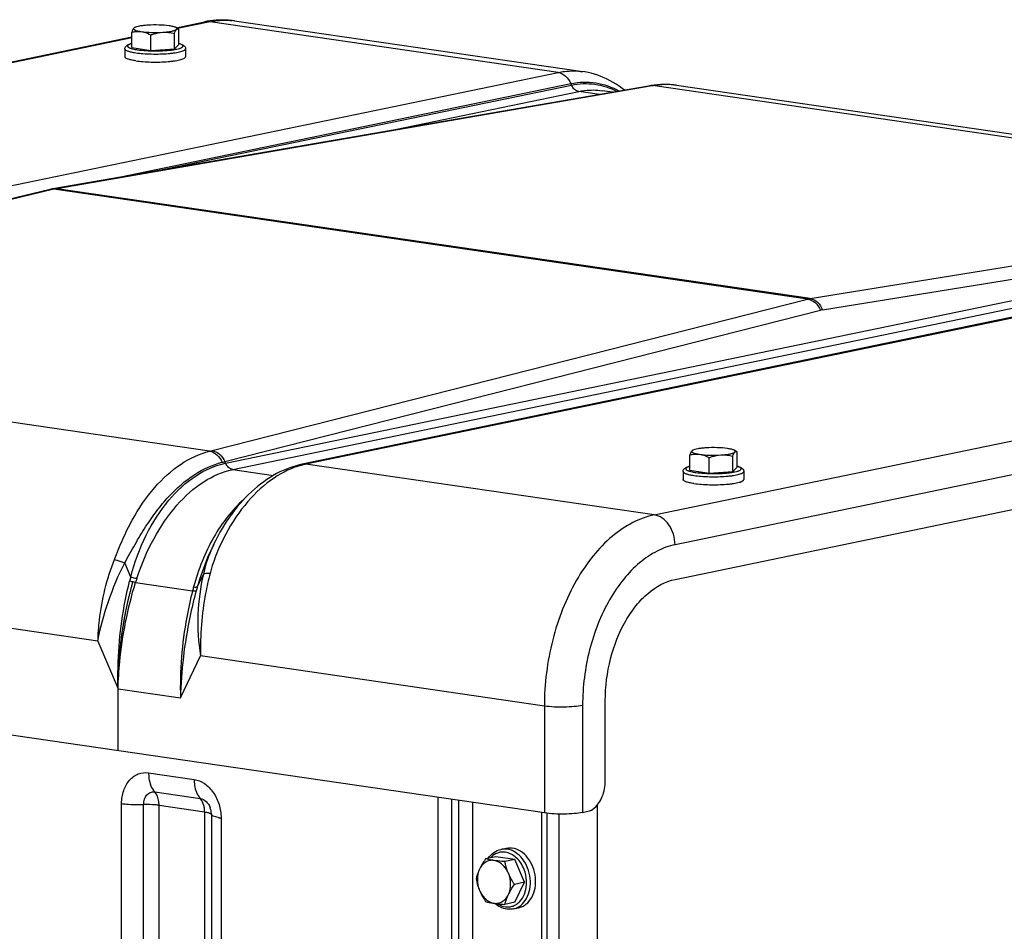
# Model space of a CAD drawing. Units: millimetres. Extents: x 0 to 594, y 0 to 420.
# Drawn here: x 247 to 265, y 90 to 106 of the extents above; entities that cross this region are included whole.
import ezdxf

# ---------------------------------------------------------------- set-up
doc = ezdxf.new("R2010")
doc.units = ezdxf.units.MM
doc.header["$LTSCALE"] = 32.67
doc.layers.get('0').update_dxf_attribs({"linetype": 'CONTINUOUS'})
for name, color, linetype in [('AXES', 7, 'CONTINUOUS'), ('COURBES', 7, 'CONTINUOUS'), ('SOLIDES', 7, 'CONTINUOUS')]:
    doc.layers.add(name, color=color, linetype=linetype)

msp = doc.modelspace()

# ---------------------------------------------------------------- linework, layer by layer
at = {"color": 7, "linetype": 'CONTINUOUS'}
for p, q in [((248.754911, 105.865018), (248.754911, 106.149897)), ((249.542758, 105.840895), (249.542758, 106.125774)), ((249.62018, 106.206463), (249.569825, 106.233726)), ((249.619514, 106.206824), (249.622962, 106.20476)), ((249.622962, 105.919882), (249.622962, 106.20476)), ((249.108732, 105.813464), (249.108732, 106.098342)), ((248.628937, 105.84321), (248.628937, 105.695488)), ((248.754911, 105.865018), (249.108732, 105.813464)), ((249.108732, 105.813464), (249.542758, 105.840895)), ((249.542758, 105.840895), (249.622962, 105.919882)), ((249.748937, 105.84321), (249.748937, 105.695488)), ((259.037814, 98.078568), (259.037814, 98.363447)), ((259.391635, 98.027014), (259.391635, 98.311893)), ((259.82566, 98.054445), (259.82566, 98.339324)), ((259.903083, 98.420013), (259.852728, 98.447276)), ((259.902417, 98.420374), (259.905865, 98.41831)), ((259.905865, 98.133432), (259.905865, 98.41831)), ((259.82566, 98.054445), (259.905865, 98.133432)), ((258.91184, 98.05676), (258.91184, 97.909038)), ((259.037814, 98.078568), (259.391635, 98.027014)), ((259.391635, 98.027014), (259.82566, 98.054445)), ((260.03184, 98.05676), (260.03184, 97.909038)), ((255.556759, 91.095481), (255.653177, 91.115434)), ((255.461194, 90.96015), (255.275252, 90.92167)), ((255.815015, 90.908595), (255.461194, 90.96015)), ((255.815015, 90.908595), (255.629073, 90.870115)), ((255.991925, 90.488895), (255.815015, 90.908595)), ((255.991925, 90.488895), (255.805984, 90.450415)), ((255.815015, 90.120749), (255.991925, 90.488895)), ((255.815015, 90.120749), (255.629073, 90.082269)), ((255.783729, 89.99872), (255.880147, 90.018673))]:
    msp.add_line(p, q, dxfattribs=at)
for points, knots in [([(248.795014, 106.224574), (248.786524, 106.216213), (248.771663, 106.191365), (248.760778, 106.165279), (248.754911, 106.149897)], [0, 0, 0, 0, 0.41987297, 1, 1, 1, 1]), ([(248.754911, 106.149897), (248.783674, 106.15638), (248.842517, 106.165743), (248.902306, 106.163604), (248.931822, 106.159304)], [0, 0, 0, 0, 0.497104667, 1, 1, 1, 1]), ([(248.795014, 106.224574), (248.792478, 106.222077), (248.788053, 106.216403), (248.789837, 106.204944), (248.799513, 106.195923), (248.814522, 106.187519), (248.8358, 106.179489), (248.875205, 106.168527), (248.908138, 106.162755), (248.931822, 106.159304)], [0, 0, 0, 0, 0.062235585, 0.115600644, 0.18554445, 0.284881204, 0.416930102, 0.581484229, 1, 1, 1, 1]), ([(248.808054, 106.233729), (248.806725, 106.23301), (248.802115, 106.230367), (248.797727, 106.227246), (248.795014, 106.224574)], [0, 0, 0, 0, 0.284084081, 1, 1, 1, 1]), ([(249.052129, 106.277783), (249.02496, 106.276066), (248.974305, 106.2718), (248.905183, 106.26229), (248.850633, 106.250522), (248.819812, 106.240095), (248.808054, 106.233729)], [0, 0, 0, 0, 0.327750732, 0.611895577, 0.839031344, 1, 1, 1, 1]), ([(248.931822, 106.159304), (248.993923, 106.150255), (249.125456, 106.14129), (249.257118, 106.142905), (249.325745, 106.147242)], [0, 0, 0, 0, 0.477163246, 1, 1, 1, 1]), ([(248.931822, 106.159304), (248.946909, 106.157105), (249.00835, 106.144734), (249.066705, 106.120063), (249.108732, 106.098342)], [0, 0, 0, 0, 0.24373426, 1, 1, 1, 1]), ([(249.446052, 106.265721), (249.383951, 106.27477), (249.252418, 106.283735), (249.120755, 106.28212), (249.052129, 106.277783)], [0, 0, 0, 0, 0.477163246, 1, 1, 1, 1]), ([(249.108732, 106.098342), (249.126334, 106.10478), (249.196646, 106.128628), (249.270315, 106.143739), (249.325745, 106.147242)], [0, 0, 0, 0, 0.252313549, 1, 1, 1, 1]), ([(249.325745, 106.147242), (249.356683, 106.149197), (249.413515, 106.154106), (249.489006, 106.165561), (249.540076, 106.178021), (249.569004, 106.190264), (249.579238, 106.196884), (249.58286, 106.200451)], [0, 0, 0, 0, 0.350781176, 0.644809004, 0.864145967, 0.942483581, 1, 1, 1, 1]), ([(249.325745, 106.147242), (249.362242, 106.149549), (249.435535, 106.14754), (249.507426, 106.13423), (249.542758, 106.125774)], [0, 0, 0, 0, 0.501651917, 1, 1, 1, 1]), ([(249.569832, 106.233722), (249.563162, 106.237334), (249.547055, 106.243938), (249.505981, 106.255932), (249.471225, 106.262053), (249.446052, 106.265721)], [0, 0, 0, 0, 0.177355099, 0.405169351, 1, 1, 1, 1]), ([(249.542758, 106.125774), (249.548624, 106.141156), (249.55951, 106.167242), (249.57437, 106.19209), (249.58286, 106.200451)], [0, 0, 0, 0, 0.580127056, 1, 1, 1, 1]), ([(249.58286, 106.200451), (249.585237, 106.202792), (249.589324, 106.207921), (249.588777, 106.218315), (249.58108, 106.226991), (249.574078, 106.231423), (249.569832, 106.233722)], [0, 0, 0, 0, 0.231079091, 0.425497532, 0.665602267, 1, 1, 1, 1]), ([(249.58286, 106.200451), (249.587887, 106.205402), (249.600023, 106.213631), (249.614074, 106.20978), (249.619514, 106.206824)], [0, 0, 0, 0, 0.532653958, 1, 1, 1, 1]), ([(248.628937, 105.84321), (248.628937, 105.851295), (248.631925, 105.866935), (248.646507, 105.891806), (248.673756, 105.912903), (248.71213, 105.929473), (248.739824, 105.937621), (248.754876, 105.941465)], [0, 0, 0, 0, 0.141338594, 0.270937024, 0.496496004, 0.72842954, 1, 1, 1, 1]), ([(249.623008, 105.941462), (249.638059, 105.937619), (249.665754, 105.929474), (249.704121, 105.912892), (249.731388, 105.891806), (249.745941, 105.866921), (249.748937, 105.85129), (249.748937, 105.84321)], [0, 0, 0, 0, 0.271563456, 0.503517642, 0.72912945, 0.858734928, 1, 1, 1, 1]), ([(248.828976, 105.620996), (248.800708, 105.625115), (248.750901, 105.633859), (248.694023, 105.648703), (248.659948, 105.663108), (248.640463, 105.674209), (248.628936, 105.687199), (248.628937, 105.695493)], [0, 0, 0, 0, 0.38863128, 0.686991619, 0.799386391, 0.887162651, 1, 1, 1, 1]), ([(248.828976, 105.620996), (248.873572, 105.614498), (248.969102, 105.604721), (249.117693, 105.597776), (249.271947, 105.598068), (249.398396, 105.604437), (249.49303, 105.613452), (249.55586, 105.621597), (249.611444, 105.631207), (249.658369, 105.641832), (249.696726, 105.653886), (249.727462, 105.667052), (249.748935, 105.68374), (249.748937, 105.695483)], [0, 0, 0, 0, 0.143562937, 0.305620303, 0.473689219, 0.634754408, 0.70874054, 0.776441556, 0.836598187, 0.888146167, 0.930281413, 0.962589746, 1, 1, 1, 1]), ([(259.335031, 98.491333), (259.307863, 98.489616), (259.257208, 98.485351), (259.188086, 98.47584), (259.133536, 98.464072), (259.102714, 98.453645), (259.090957, 98.447279)], [0, 0, 0, 0, 0.327750732, 0.611895577, 0.839031344, 1, 1, 1, 1]), ([(259.728955, 98.479271), (259.666854, 98.48832), (259.535321, 98.497285), (259.403658, 98.49567), (259.335031, 98.491333)], [0, 0, 0, 0, 0.477163246, 1, 1, 1, 1]), ([(259.077916, 98.438124), (259.069427, 98.429763), (259.054566, 98.404915), (259.043681, 98.37883), (259.037814, 98.363447)], [0, 0, 0, 0, 0.41987297, 1, 1, 1, 1]), ([(259.037814, 98.363447), (259.066576, 98.36993), (259.12542, 98.379293), (259.185209, 98.377154), (259.214724, 98.372854)], [0, 0, 0, 0, 0.497104667, 1, 1, 1, 1]), ([(259.077916, 98.438124), (259.075381, 98.435627), (259.070956, 98.429953), (259.072739, 98.418494), (259.082416, 98.409473), (259.097424, 98.401069), (259.118703, 98.393039), (259.158108, 98.382077), (259.191041, 98.376305), (259.214724, 98.372854)], [0, 0, 0, 0, 0.062235585, 0.115600644, 0.18554445, 0.284881204, 0.416930102, 0.581484229, 1, 1, 1, 1]), ([(259.090957, 98.447279), (259.089628, 98.44656), (259.085017, 98.443917), (259.08063, 98.440796), (259.077916, 98.438124)], [0, 0, 0, 0, 0.284084081, 1, 1, 1, 1]), ([(259.214724, 98.372854), (259.276825, 98.363805), (259.408358, 98.35484), (259.540021, 98.356455), (259.608648, 98.360792)], [0, 0, 0, 0, 0.477163246, 1, 1, 1, 1]), ([(259.214724, 98.372854), (259.229812, 98.370655), (259.291253, 98.358284), (259.349607, 98.333613), (259.391635, 98.311893)], [0, 0, 0, 0, 0.24373426, 1, 1, 1, 1]), ([(259.391635, 98.311893), (259.409237, 98.31833), (259.479549, 98.342178), (259.553218, 98.357289), (259.608648, 98.360792)], [0, 0, 0, 0, 0.252313549, 1, 1, 1, 1]), ([(259.608648, 98.360792), (259.639586, 98.362748), (259.696417, 98.367656), (259.771909, 98.379111), (259.822979, 98.391571), (259.851907, 98.403814), (259.862141, 98.410434), (259.865763, 98.414001)], [0, 0, 0, 0, 0.350781176, 0.644809004, 0.864145967, 0.942483581, 1, 1, 1, 1]), ([(259.608648, 98.360792), (259.645145, 98.363099), (259.718438, 98.36109), (259.790329, 98.34778), (259.82566, 98.339324)], [0, 0, 0, 0, 0.501651917, 1, 1, 1, 1]), ([(259.852735, 98.447272), (259.846065, 98.450884), (259.829958, 98.457488), (259.788884, 98.469482), (259.754127, 98.475604), (259.728955, 98.479271)], [0, 0, 0, 0, 0.177355099, 0.405169351, 1, 1, 1, 1]), ([(259.82566, 98.339324), (259.831527, 98.354707), (259.842412, 98.380792), (259.857273, 98.40564), (259.865763, 98.414001)], [0, 0, 0, 0, 0.580127056, 1, 1, 1, 1]), ([(259.865763, 98.414001), (259.86814, 98.416342), (259.872226, 98.421471), (259.87168, 98.431865), (259.863983, 98.440541), (259.856981, 98.444973), (259.852735, 98.447272)], [0, 0, 0, 0, 0.231079091, 0.425497532, 0.665602267, 1, 1, 1, 1]), ([(259.865763, 98.414001), (259.87079, 98.418952), (259.882925, 98.427181), (259.896977, 98.42333), (259.902417, 98.420374)], [0, 0, 0, 0, 0.532653958, 1, 1, 1, 1]), ([(258.91184, 98.05676), (258.91184, 98.064845), (258.914827, 98.080485), (258.92941, 98.105356), (258.956659, 98.126453), (258.995033, 98.143023), (259.022727, 98.151171), (259.037779, 98.155015)], [0, 0, 0, 0, 0.141338594, 0.270937024, 0.496496004, 0.72842954, 1, 1, 1, 1]), ([(259.905911, 98.155012), (259.920962, 98.151169), (259.948657, 98.143024), (259.987023, 98.126443), (260.014291, 98.105356), (260.028844, 98.080471), (260.03184, 98.06484), (260.03184, 98.05676)], [0, 0, 0, 0, 0.271563456, 0.503517642, 0.72912945, 0.858734928, 1, 1, 1, 1]), ([(259.111878, 97.834546), (259.08361, 97.838665), (259.033803, 97.847409), (258.976926, 97.862253), (258.942851, 97.876658), (258.923365, 97.887759), (258.911838, 97.900749), (258.91184, 97.909043)], [0, 0, 0, 0, 0.38863128, 0.686991619, 0.799386391, 0.887162651, 1, 1, 1, 1]), ([(259.111878, 97.834546), (259.156475, 97.828048), (259.252005, 97.818271), (259.400596, 97.811326), (259.55485, 97.811618), (259.681299, 97.817987), (259.775933, 97.827002), (259.838763, 97.835147), (259.894347, 97.844757), (259.941272, 97.855382), (259.979628, 97.867436), (260.010365, 97.880602), (260.031838, 97.89729), (260.031839, 97.909033)], [0, 0, 0, 0, 0.143562937, 0.305620303, 0.473689219, 0.634754408, 0.70874054, 0.776441556, 0.836598187, 0.888146167, 0.930281413, 0.962589746, 1, 1, 1, 1]), ([(255.322481, 90.931444), (255.350321, 90.972612), (255.418504, 91.045201), (255.510273, 91.085861), (255.556759, 91.095481)], [0, 0, 0, 0, 0.511459181, 1, 1, 1, 1]), ([(255.653154, 91.11543), (255.662388, 91.117341), (255.699886, 91.123396), (255.738429, 91.12266), (255.766662, 91.118546)], [0, 0, 0, 0, 0.248399314, 1, 1, 1, 1]), ([(255.880169, 90.018678), (255.904979, 90.023814), (255.954116, 90.040339), (256.045027, 90.097145), (256.136643, 90.210965), (256.194769, 90.385789), (256.200507, 90.581032), (256.15373, 90.774176), (256.059701, 90.942852), (255.928584, 91.067257), (255.819861, 91.110794), (255.766662, 91.118546)], [0, 0, 0, 0, 0.053135928, 0.107514023, 0.223079858, 0.350722194, 0.487703859, 0.627517408, 0.76263468, 0.887249674, 1, 1, 1, 1]), ([(255.275252, 90.92167), (255.264644, 90.906081), (255.22423, 90.845168), (255.187334, 90.781751), (255.163833, 90.732844)], [0, 0, 0, 0, 0.257888392, 1, 1, 1, 1]), ([(255.429198, 90.89114), (255.403031, 90.894953), (255.348943, 90.893951), (255.27253, 90.863965), (255.207958, 90.808564), (255.176681, 90.759582), (255.163833, 90.732844)], [0, 0, 0, 0, 0.240051141, 0.479821415, 0.730703276, 1, 1, 1, 1]), ([(255.429198, 90.89114), (255.414746, 90.893246), (255.363054, 90.901394), (255.311778, 90.91223), (255.275252, 90.92167)], [0, 0, 0, 0, 0.279085728, 1, 1, 1, 1]), ([(255.694564, 90.655513), (255.681465, 90.686588), (255.649853, 90.744793), (255.586644, 90.817422), (255.512344, 90.869006), (255.456625, 90.887144), (255.429198, 90.89114)], [0, 0, 0, 0, 0.273823654, 0.533275429, 0.77495507, 1, 1, 1, 1]), ([(255.629073, 90.870115), (255.611418, 90.871474), (255.544647, 90.876951), (255.477974, 90.884033), (255.429198, 90.89114)], [0, 0, 0, 0, 0.264298791, 1, 1, 1, 1]), ([(255.694564, 90.655513), (255.687126, 90.673159), (255.659934, 90.742944), (255.640445, 90.815574), (255.629073, 90.870115)], [0, 0, 0, 0, 0.255793119, 1, 1, 1, 1]), ([(255.163833, 90.732844), (255.156496, 90.717577), (255.130296, 90.6595), (255.11012, 90.598774), (255.098342, 90.553524)], [0, 0, 0, 0, 0.265927451, 1, 1, 1, 1]), ([(255.163833, 90.732844), (255.13563, 90.674155), (255.109252, 90.537485), (255.137025, 90.40252), (255.163833, 90.338921)], [0, 0, 0, 0, 0.485448031, 1, 1, 1, 1]), ([(255.098342, 90.553524), (255.102076, 90.535615), (255.118642, 90.462625), (255.141864, 90.391039), (255.163833, 90.338921)], [0, 0, 0, 0, 0.244404114, 1, 1, 1, 1]), ([(255.694564, 90.261589), (255.722767, 90.320279), (255.749145, 90.456949), (255.721372, 90.591914), (255.694564, 90.655513)], [0, 0, 0, 0, 0.485448031, 1, 1, 1, 1]), ([(255.805984, 90.450415), (255.795303, 90.466763), (255.753724, 90.532571), (255.71722, 90.601764), (255.694564, 90.655513)], [0, 0, 0, 0, 0.250822049, 1, 1, 1, 1]), ([(255.163833, 90.338921), (255.171352, 90.321083), (255.203597, 90.250165), (255.24325, 90.182807), (255.275252, 90.133824)], [0, 0, 0, 0, 0.24859953, 1, 1, 1, 1]), ([(255.163833, 90.338921), (255.176932, 90.307846), (255.208543, 90.24964), (255.271752, 90.177012), (255.346053, 90.125428), (255.401772, 90.10729), (255.429198, 90.103294)], [0, 0, 0, 0, 0.273823654, 0.533275429, 0.77495507, 1, 1, 1, 1]), ([(255.694564, 90.261589), (255.702183, 90.277446), (255.735547, 90.342549), (255.774739, 90.404505), (255.805984, 90.450415)], [0, 0, 0, 0, 0.240571456, 1, 1, 1, 1]), ([(255.429198, 90.103294), (255.455365, 90.099481), (255.509453, 90.100483), (255.585866, 90.130469), (255.650438, 90.185869), (255.681715, 90.234852), (255.694564, 90.261589)], [0, 0, 0, 0, 0.240051141, 0.479821415, 0.730703276, 1, 1, 1, 1]), ([(255.629073, 90.082269), (255.632846, 90.096765), (255.650105, 90.158076), (255.673466, 90.217686), (255.694564, 90.261589)], [0, 0, 0, 0, 0.235195863, 1, 1, 1, 1]), ([(255.275252, 90.133824), (255.286533, 90.130908), (255.337368, 90.118479), (255.388945, 90.109159), (255.429198, 90.103294)], [0, 0, 0, 0, 0.222643364, 1, 1, 1, 1]), ([(255.429198, 90.103294), (255.444652, 90.101042), (255.511077, 90.092229), (255.577841, 90.086211), (255.629073, 90.082269)], [0, 0, 0, 0, 0.233082033, 1, 1, 1, 1]), ([(255.663034, 89.995371), (255.623597, 90.001117), (255.544207, 90.026537), (255.475752, 90.073348), (255.444166, 90.101041)], [0, 0, 0, 0, 0.486848915, 1, 1, 1, 1]), ([(255.783729, 89.99872), (255.754181, 89.992605), (255.713279, 89.989749), (255.673116, 89.993902), (255.663034, 89.995371)], [0, 0, 0, 0, 0.747584338, 1, 1, 1, 1])]:
    msp.add_open_spline(points, degree=3, knots=knots, dxfattribs=at)
at = {"color": 9, "linetype": 'CONTINUOUS'}
for points, knots in [([(248.754776, 105.938916), (248.741004, 105.935036), (248.722105, 105.928981), (248.700248, 105.918145), (248.687102, 105.909377), (248.677701, 105.897783), (248.679782, 105.885392), (248.685746, 105.877344), (248.695356, 105.869707), (248.708707, 105.8623), (248.725753, 105.855109), (248.755336, 105.845221), (248.8008, 105.834324), (248.839674, 105.827733), (248.861115, 105.824609)], [0, 0, 0, 0, 0.145905943, 0.201942706, 0.247004746, 0.30961768, 0.336723041, 0.368752987, 0.409656037, 0.461188744, 0.523975722, 0.598092492, 0.779043925, 1, 1, 1, 1]), ([(248.861115, 105.824609), (248.912533, 105.817117), (249.022988, 105.806943), (249.163587, 105.802972), (249.281083, 105.804888), (249.366757, 105.808967), (249.446933, 105.815539), (249.519152, 105.824373), (249.581192, 105.835178), (249.625488, 105.846058), (249.65421, 105.855908), (249.670698, 105.863051), (249.683557, 105.870409), (249.692749, 105.877989), (249.698352, 105.886012), (249.699944, 105.898339), (249.690409, 105.909653), (249.677249, 105.918359), (249.655507, 105.929057), (249.636754, 105.935068), (249.6231, 105.938916)], [0, 0, 0, 0, 0.163809474, 0.349233214, 0.443196624, 0.534220477, 0.619581274, 0.69675293, 0.763507517, 0.81803375, 0.840314668, 0.859162346, 0.874608604, 0.88686588, 0.896501088, 0.904759926, 0.924139586, 0.938043205, 0.955278754, 1, 1, 1, 1]), ([(248.628937, 105.84321), (248.628938, 105.834915), (248.640468, 105.821927), (248.659955, 105.810826), (248.69403, 105.796423), (248.750905, 105.781579), (248.80071, 105.772836), (248.828976, 105.768717)], [0, 0, 0, 0, 0.11284713, 0.200629067, 0.313027806, 0.611388472, 1, 1, 1, 1]), ([(248.828976, 105.768717), (248.873572, 105.762219), (248.969103, 105.752442), (249.117697, 105.745497), (249.271955, 105.745789), (249.398407, 105.752159), (249.493042, 105.761175), (249.555872, 105.76932), (249.611456, 105.778931), (249.65838, 105.789555), (249.696735, 105.801611), (249.727469, 105.814776), (249.748938, 105.831467), (249.748937, 105.843209)], [0, 0, 0, 0, 0.143562451, 0.305623333, 0.473695828, 0.634763447, 0.708750186, 0.776451267, 0.836607371, 0.888154206, 0.930287716, 0.962593821, 1, 1, 1, 1]), ([(259.037678, 98.152466), (259.023907, 98.148586), (259.005008, 98.142531), (258.983151, 98.131695), (258.970005, 98.122927), (258.960604, 98.111334), (258.962684, 98.098942), (258.968649, 98.090894), (258.978258, 98.083257), (258.99161, 98.07585), (259.008656, 98.068659), (259.038239, 98.058771), (259.083703, 98.047874), (259.122577, 98.041283), (259.144018, 98.038159)], [0, 0, 0, 0, 0.145905943, 0.201942706, 0.247004746, 0.30961768, 0.336723041, 0.368752987, 0.409656037, 0.461188744, 0.523975722, 0.598092492, 0.779043925, 1, 1, 1, 1]), ([(259.144018, 98.038159), (259.195435, 98.030667), (259.305891, 98.020493), (259.44649, 98.016522), (259.563986, 98.018438), (259.649659, 98.022517), (259.729836, 98.029089), (259.802055, 98.037923), (259.864095, 98.048729), (259.908391, 98.059608), (259.937113, 98.069458), (259.953601, 98.076601), (259.96646, 98.083959), (259.975652, 98.091539), (259.981255, 98.099562), (259.982847, 98.111889), (259.973312, 98.123203), (259.960152, 98.131909), (259.93841, 98.142607), (259.919657, 98.148618), (259.906003, 98.152466)], [0, 0, 0, 0, 0.163809474, 0.349233214, 0.443196624, 0.534220477, 0.619581274, 0.69675293, 0.763507517, 0.81803375, 0.840314668, 0.859162346, 0.874608604, 0.88686588, 0.896501088, 0.904759926, 0.924139586, 0.938043205, 0.955278754, 1, 1, 1, 1]), ([(258.91184, 98.05676), (258.911841, 98.048465), (258.92337, 98.035477), (258.942857, 98.024376), (258.976932, 98.009973), (259.033808, 97.995129), (259.083613, 97.986386), (259.111878, 97.982267)], [0, 0, 0, 0, 0.11284713, 0.200629067, 0.313027806, 0.611388472, 1, 1, 1, 1]), ([(259.111878, 97.982267), (259.156475, 97.975769), (259.252006, 97.965992), (259.4006, 97.959047), (259.554858, 97.959339), (259.681309, 97.965709), (259.775945, 97.974725), (259.838775, 97.98287), (259.894359, 97.992481), (259.941283, 98.003106), (259.979638, 98.015161), (260.010371, 98.028326), (260.031841, 98.045017), (260.031839, 98.05676)], [0, 0, 0, 0, 0.143562451, 0.305623333, 0.473695828, 0.634763447, 0.708750186, 0.776451267, 0.836607371, 0.888154206, 0.930287716, 0.962593821, 1, 1, 1, 1]), ([(255.670244, 91.098593), (255.660736, 91.099978), (255.622984, 91.103885), (255.584536, 91.101226), (255.556791, 91.095488)], [0, 0, 0, 0, 0.253243875, 1, 1, 1, 1]), ([(255.783729, 89.99872), (255.80854, 90.003854), (255.857678, 90.020377), (255.948594, 90.077178), (256.040217, 90.190995), (256.098348, 90.365819), (256.104091, 90.561066), (256.057315, 90.754215), (255.963286, 90.922895), (255.832167, 91.047303), (255.723443, 91.090841), (255.670244, 91.098593)], [0, 0, 0, 0, 0.053135948, 0.107513952, 0.223079024, 0.35072092, 0.487702814, 0.627517165, 0.762635391, 0.887251277, 1, 1, 1, 1]), ([(255.638104, 91.042701), (255.613441, 91.046295), (255.563264, 91.047541), (255.489841, 91.030147), (255.422202, 90.99428), (255.383631, 90.959914), (255.366106, 90.940615)], [0, 0, 0, 0, 0.24745833, 0.49226373, 0.741168536, 1, 1, 1, 1]), ([(255.983219, 90.725561), (255.967014, 90.767192), (255.927045, 90.845374), (255.845244, 90.943279), (255.747885, 91.012983), (255.6743, 91.037427), (255.638104, 91.042701)], [0, 0, 0, 0, 0.274075766, 0.533930211, 0.775593216, 1, 1, 1, 1]), ([(256.027693, 90.446121), (256.029074, 90.469599), (256.029346, 90.564405), (256.00905, 90.659205), (255.983219, 90.725561)], [0, 0, 0, 0, 0.248278731, 1, 1, 1, 1]), ([(255.638104, 90.038197), (255.662069, 90.034705), (255.710775, 90.033329), (255.782185, 90.049399), (255.848342, 90.082969), (255.927994, 90.15061), (256.001456, 90.273017), (256.02419, 90.386592), (256.027693, 90.446121)], [0, 0, 0, 0, 0.114527154, 0.227775029, 0.342697303, 0.461885639, 0.717998283, 1, 1, 1, 1]), ([(255.493693, 90.094811), (255.504989, 90.087389), (255.549701, 90.060973), (255.600091, 90.043736), (255.638104, 90.038197)], [0, 0, 0, 0, 0.260278988, 1, 1, 1, 1])]:
    msp.add_open_spline(points, degree=3, knots=knots, dxfattribs=at)
at = {"layer": 'AXES', "color": 7, "linetype": 'CONTINUOUS'}
for p, q in [((250.651886, 106.356829), (257.06756, 105.422013)), ((257.61609, 105.042783), (257.420368, 105.071301)), ((258.791059, 105.170885), (273.077886, 103.089179)), ((258.764032, 96.068123), (281.145897, 100.699956)), ((256.356229, 91.765681), (225.791056, 96.219275))]:
    msp.add_line(p, q, dxfattribs=at)
msp.add_open_spline([(257.478457, 93.832463), (257.478457, 94.092514), (257.543541, 94.604299), (257.771939, 95.194719), (258.037034, 95.587406), (258.317218, 95.880978), (258.583643, 96.030792), (258.764032, 96.068123)], degree=3, knots=[0, 0, 0, 0, 0.284005104, 0.557153985, 0.682905803, 0.798819848, 1, 1, 1, 1], dxfattribs=at)
at = {"layer": 'COURBES', "color": 40, "linetype": 'CONTINUOUS'}
msp.add_line((248.504274, 92.909775), (248.504274, 94.054726), dxfattribs=at)
msp.add_open_spline([(248.504274, 94.054726), (248.504729, 94.074785), (248.505639, 94.114903), (248.507004, 94.175081), (248.508142, 94.225229), (248.509052, 94.265347), (248.509734, 94.295436), (248.510303, 94.32051), (248.510758, 94.340568), (248.511044, 94.353107), (248.511268, 94.363133), (248.511419, 94.369411), (248.511503, 94.373782), (248.511584, 94.376316), (248.511791, 94.378988), (248.512006, 94.382281), (248.512558, 94.390222), (248.513372, 94.402118), (248.514465, 94.417988), (248.515555, 94.433856), (248.51701, 94.455014), (248.519556, 94.492041), (248.523193, 94.544935), (248.52683, 94.59783), (248.529376, 94.634856), (248.530831, 94.656014), (248.531923, 94.671882), (248.533012, 94.687752), (248.533835, 94.699649), (248.534375, 94.707589), (248.534612, 94.710883), (248.534773, 94.713553), (248.535041, 94.716095), (248.535559, 94.720485), (248.536273, 94.726788), (248.537431, 94.736854), (248.538872, 94.749442), (248.541182, 94.769581), (248.544068, 94.794756), (248.547532, 94.824964), (248.550995, 94.855173), (248.554459, 94.885382), (248.557922, 94.915591), (248.561386, 94.9458), (248.564272, 94.970974), (248.566581, 94.991113), (248.568024, 95.0037), (248.569179, 95.01377), (248.570044, 95.021321), (248.57077, 95.027618), (248.571267, 95.032018), (248.571568, 95.034545), (248.571748, 95.036403), (248.572101, 95.038404), (248.572512, 95.041022), (248.573259, 95.045628), (248.574312, 95.052195), (248.575581, 95.060081), (248.577272, 95.070593), (248.579385, 95.083734), (248.582767, 95.104759), (248.586994, 95.131041), (248.592066, 95.16258), (248.597139, 95.194118), (248.602211, 95.225656), (248.607284, 95.257194), (248.612356, 95.288732), (248.616583, 95.315014), (248.619964, 95.33604), (248.622079, 95.349179), (248.623767, 95.359696), (248.624831, 95.366256), (248.625559, 95.370874), (248.626, 95.373472), (248.626532, 95.375918), (248.627167, 95.379028), (248.628715, 95.386448), (248.631026, 95.397595), (248.634114, 95.412449), (248.637201, 95.427305), (248.641317, 95.447113), (248.648519, 95.481776), (248.658809, 95.531295), (248.669098, 95.580814), (248.676301, 95.615477), (248.680417, 95.635285), (248.683504, 95.650141), (248.686589, 95.664995), (248.68891, 95.676141), (248.690446, 95.683564), (248.691103, 95.686668), (248.691589, 95.689125), (248.692219, 95.691676), (248.693388, 95.696185), (248.695024, 95.702604), (248.697661, 95.712886), (248.700951, 95.725734), (248.706218, 95.746294), (248.712801, 95.771994), (248.7207, 95.802833), (248.731233, 95.843952), (248.744399, 95.895351), (248.760198, 95.957029), (248.770731, 95.998148), (248.775997, 96.018707)], degree=3, knots=[0, 0, 0, 0, 0.03125, 0.0625, 0.09375, 0.109375, 0.125, 0.140625, 0.1484375, 0.15625, 0.16015625, 0.1640625, 0.166015625, 0.166992188, 0.16796875, 0.169921875, 0.171875, 0.1796875, 0.1875, 0.1953125, 0.203125, 0.21875, 0.25, 0.28125, 0.296875, 0.3046875, 0.3125, 0.3203125, 0.328125, 0.330078125, 0.33203125, 0.333007812, 0.333984375, 0.3359375, 0.33984375, 0.34375, 0.3515625, 0.359375, 0.375, 0.390625, 0.40625, 0.421875, 0.4375, 0.453125, 0.46875, 0.4765625, 0.484375, 0.48828125, 0.4921875, 0.49609375, 0.498046875, 0.499023438, 0.5, 0.500976562, 0.501953125, 0.50390625, 0.5078125, 0.51171875, 0.515625, 0.5234375, 0.53125, 0.546875, 0.5625, 0.578125, 0.59375, 0.609375, 0.625, 0.640625, 0.6484375, 0.65625, 0.66015625, 0.6640625, 0.666015625, 0.666992188, 0.66796875, 0.669921875, 0.671875, 0.6796875, 0.6875, 0.6953125, 0.703125, 0.71875, 0.75, 0.78125, 0.796875, 0.8046875, 0.8125, 0.8203125, 0.828125, 0.830078125, 0.83203125, 0.833007812, 0.833984375, 0.8359375, 0.83984375, 0.84375, 0.8515625, 0.859375, 0.875, 0.890625, 0.90625, 0.9375, 0.96875, 1, 1, 1, 1], dxfattribs=at)
at = {"layer": 'SOLIDES', "color": 7, "linetype": 'CONTINUOUS'}
for p, q in [((249.574613, 106.231134), (250.096375, 106.33911)), ((231.743685, 102.541097), (248.754911, 106.0615)), ((257.067363, 105.422042), (257.067549, 105.422015)), ((258.278044, 105.15701), (247.302632, 103.263066)), ((257.420068, 105.071345), (257.42042, 105.071294)), ((258.326649, 105.165257), (258.278044, 105.15701)), ((258.791378, 105.170839), (258.791108, 105.170878)), ((274.276537, 102.821127), (251.894672, 98.189293)), ((250.276529, 96.734357), (250.230254, 96.63806)), ((257.478457, 92.355251), (257.478457, 93.832463)), ((257.060645, 91.776383), (257.157063, 91.796336)), ((256.305084, 91.773133), (256.305084, 83.371597)), ((256.401502, 91.759836), (256.401502, 82.827054))]:
    msp.add_line(p, q, dxfattribs=at)
at = {"layer": 'SOLIDES', "color": 9, "linetype": 'CONTINUOUS'}
for p, q in [((250.197701, 106.341889), (249.59892, 106.217974)), ((256.613102, 105.40711), (250.197701, 106.341889)), ((248.754911, 106.043309), (231.767992, 102.527937)), ((234.231255, 100.77528), (256.613102, 105.40711)), ((248.377537, 103.448568), (256.845296, 105.200935)), ((256.856357, 105.174705), (256.845296, 105.200935)), ((258.34345, 105.157891), (247.373151, 103.264844)), ((249.206959, 103.591694), (256.856357, 105.174705)), ((253.431851, 104.320746), (256.989037, 105.056891)), ((257.373344, 105.000894), (256.989037, 105.056891)), ((258.390138, 105.165813), (272.676444, 103.084182)), ((247.322673, 103.254398), (235.949807, 100.52362)), ((261.20556, 101.231549), (247.322673, 103.254398)), ((261.256039, 101.241995), (247.373151, 103.264844)), ((261.256039, 101.241995), (272.628904, 103.076384)), ((250.484833, 98.210039), (272.866686, 102.84187)), ((261.482344, 101.03472), (272.85521, 102.86911)), ((250.617517, 98.092225), (272.999366, 102.724056)), ((274.347457, 102.82307), (251.965609, 98.19124)), ((258.38101, 97.256461), (280.762875, 101.888295)), ((250.235261, 98.442113), (261.20556, 101.231549)), ((281.145897, 101.340081), (258.764032, 96.708248)), ((250.473346, 98.237276), (261.443644, 101.026711)), ((250.188574, 98.430411), (235.902268, 100.512042)), ((250.484833, 98.210039), (250.473346, 98.237276)), ((258.38101, 97.256461), (251.965609, 98.19124)), ((250.617517, 98.092225), (251.364635, 97.983364)), ((248.133918, 94.933354), (234.013367, 96.990833)), ((248.736917, 96.111384), (248.62623, 96.373963)), ((250.074814, 96.162893), (249.964132, 95.932569)), ((248.824762, 96.011602), (249.8763, 95.858384)), ((248.133918, 94.933354), (248.504274, 94.054726)), ((249.65334, 93.887297), (250.023696, 94.657998)), ((256.356229, 93.735297), (250.023696, 94.657998)), ((248.504274, 94.054726), (249.65334, 93.887297)), ((256.356229, 93.735297), (256.356229, 91.765681)), ((257.060645, 93.745998), (257.060645, 91.776383)), ((249.066226, 92.505467), (249.9057, 92.383149)), ((249.17966, 92.153513), (250.019133, 92.031195)), ((254.781781, 83.766901), (254.781781, 91.995091)), ((255.037261, 83.752914), (255.037261, 91.957865)), ((248.569773, 80.519889), (248.569773, 91.939576)), ((248.975238, 80.500812), (248.975238, 91.920499)), ((249.259063, 80.487458), (249.259063, 91.907146)), ((249.259063, 91.907146), (250.098536, 91.784827)), ((250.098536, 91.784827), (250.098536, 80.36514)), ((257.33354, 82.509147), (257.33354, 91.913844)), ((250.223345, 91.750551), (250.223358, 91.750165)), ((250.223358, 91.750165), (250.223555, 91.738609)), ((250.223555, 91.738609), (250.223555, 80.318922)), ((250.402153, 91.672584), (250.402153, 80.252896)), ((256.629124, 82.498445), (256.629124, 91.745801))]:
    msp.add_line(p, q, dxfattribs=at)
at = {"layer": 'SOLIDES', "color": 7, "linetype": 'CONTINUOUS'}
for points in [[(257.830096, 105.079712), (257.788504, 105.112667), (257.734991, 105.151846), (257.680624, 105.188517), (257.625493, 105.222655), (257.569637, 105.254269), (257.513068, 105.28338), (257.455845, 105.309975), (257.398033, 105.334049), (257.339644, 105.355613), (257.280742, 105.374658), (257.221389, 105.391179), (257.161609, 105.405184), (257.101449, 105.416672), (257.067371, 105.42204)], [(258.442132, 105.180114), (258.378896, 105.17307), (258.326661, 105.165258)], [(258.791385, 105.170837), (258.755003, 105.175683), (258.693141, 105.181815), (258.630837, 105.185342), (258.568169, 105.186243), (258.505241, 105.184503), (258.442132, 105.180114)], [(247.302632, 103.263066), (247.292997, 103.261295), (247.283318, 103.259411), (247.273595, 103.257413), (247.263828, 103.2553), (247.254016, 103.253073), (235.873979, 100.520601)], [(251.894663, 98.189291), (251.846847, 98.178634), (251.786737, 98.163068), (251.72639, 98.144996), (251.665812, 98.124363), (251.605112, 98.101152), (251.544501, 98.075405), (251.484034, 98.047112), (251.423756, 98.016263), (251.363861, 97.982934), (251.3044, 97.947133), (251.24542, 97.908872), (251.187102, 97.868263), (251.129511, 97.825357), (251.072661, 97.780171), (251.016645, 97.732784), (250.961513, 97.683253), (250.90728, 97.631599), (250.853983, 97.577863), (250.801657, 97.52208), (250.750344, 97.464293), (250.700092, 97.404552), (250.650942, 97.342902), (250.60293, 97.279392), (250.556102, 97.214078), (250.510442, 97.146932), (250.466042, 97.078063), (250.423087, 97.007759), (250.381558, 96.93598), (250.341546, 96.862864), (250.303377, 96.789014), (250.276543, 96.734388)]]:
    msp.add_lwpolyline(points, dxfattribs=at)
for centre, radius, start, end in [((250.43375, 104.709817), 1.663857, 98.230872, 101.6987785), ((249.871103, 91.737761), 0.352475, 2.079188, 21.3049664)]:
    msp.add_arc(centre, radius, start, end, dxfattribs=at)
at = {"layer": 'SOLIDES', "color": 9, "linetype": 'CONTINUOUS'}
for centre, radius, start, end in [((250.469741, 105.106664), 1.263364, 81.7105157, 83.8433068), ((258.313371, 104.951643), 0.208384, 89.1714813, 99.7605081), ((258.313216, 104.945101), 0.214927, 81.9133676, 89.1553029), ((259.792925, 96.75686), 8.525157, 99.4709067, 99.7891699), ((258.609263, 103.922908), 1.261149, 83.9698482, 84.394122), ((258.609384, 103.924038), 1.260012, 81.7077444, 83.9699127), ((247.502421, 102.513008), 0.762869, 99.755926, 103.6282284), ((261.35192, 100.651493), 0.598236, 99.2228068, 104.1613477), ((261.55289, 100.596325), 0.444035, 99.1414928, 104.2426616), ((248.480136, 105.345517), 7.123023, 283.8775287, 284.26469), ((248.413903, 106.428605), 8.446253, 283.7656815, 284.1126531), ((252.255755, 96.790224), 1.430744, 101.7003555, 104.4619117), ((251.610317, 95.302739), 2.985019, 164.2820939, 165.7542127), ((251.636533, 95.159217), 2.938131, 161.6818997, 163.1353851), ((259.87085, 93.256762), 10.327608, 164.9987589, 165.4094631), ((260.924904, 92.845518), 11.387203, 164.2703708, 164.6567171), ((250.534739, 92.629232), 0.965686, 258.9919635, 259.9850128), ((250.571719, 92.841438), 1.181089, 260.0086718, 261.7457068)]:
    msp.add_arc(centre, radius, start, end, dxfattribs=at)
for points in [[(250.096375, 106.33911), (250.129462, 106.345958), (250.164266, 106.346761), (250.197701, 106.341889)], [(258.390138, 105.165813), (258.369199, 105.168863), (258.347532, 105.16874), (258.326661, 105.165259)], [(247.322673, 103.254398), (247.29766, 103.258169), (247.271442, 103.257285), (247.246845, 103.251379)], [(247.373151, 103.264844), (247.351563, 103.267905), (247.329232, 103.267671), (247.307746, 103.263964)], [(251.965601, 98.191238), (251.942196, 98.194649), (251.917833, 98.194086), (251.894672, 98.189293)]]:
    msp.add_open_spline(points, degree=3, dxfattribs=at)
at = {"layer": 'SOLIDES', "color": 7, "linetype": 'CONTINUOUS'}
msp.add_open_spline([(250.651886, 106.356829), (250.501363, 106.378761), (250.346097, 106.378291), (250.195548, 106.356534)], degree=3, dxfattribs=at)
at = {"layer": 'SOLIDES', "color": 9, "linetype": 'CONTINUOUS'}
for points, knots in [([(250.197701, 106.341889), (250.231639, 106.348912), (250.366098, 106.371635), (250.504147, 106.373645), (250.605234, 106.362741)], [0, 0, 0, 0, 0.25421281, 1, 1, 1, 1]), ([(256.613102, 105.40711), (256.650946, 105.414941), (256.800909, 105.439648), (256.955255, 105.438358), (257.067363, 105.422041)], [0, 0, 0, 0, 0.254354989, 1, 1, 1, 1]), ([(256.613111, 105.407111), (256.662356, 105.399936), (256.762749, 105.346071), (256.823121, 105.253569), (256.845306, 105.200937)], [0, 0, 0, 0, 0.465613232, 1, 1, 1, 1]), ([(256.845296, 105.200936), (256.995247, 105.231966), (257.308029, 105.24354), (257.602753, 105.138063), (257.735338, 105.063428)], [0, 0, 0, 0, 0.501604902, 1, 1, 1, 1]), ([(256.856357, 105.174705), (256.996688, 105.203745), (257.289441, 105.216318), (257.567435, 105.123302), (257.693862, 105.056367)], [0, 0, 0, 0, 0.500439036, 1, 1, 1, 1]), ([(256.989045, 105.056892), (256.960905, 105.060993), (256.903538, 105.091772), (256.86904, 105.144631), (256.856363, 105.174706)], [0, 0, 0, 0, 0.465613028, 1, 1, 1, 1]), ([(256.989037, 105.056891), (257.025037, 105.064341), (257.16732, 105.087831), (257.313781, 105.086798), (257.420068, 105.071344)], [0, 0, 0, 0, 0.25499719, 1, 1, 1, 1]), ([(258.732459, 105.178026), (258.704252, 105.180794), (258.590078, 105.188146), (258.47499, 105.179969), (258.390138, 105.165813)], [0, 0, 0, 0, 0.247818868, 1, 1, 1, 1]), ([(261.20556, 101.231549), (261.255498, 101.224518), (261.357329, 101.17141), (261.420245, 101.079309), (261.443644, 101.026711)], [0, 0, 0, 0, 0.466958361, 1, 1, 1, 1]), ([(261.256039, 101.241995), (261.304589, 101.234726), (261.403564, 101.180187), (261.461378, 101.087351), (261.482344, 101.03472)], [0, 0, 0, 0, 0.464243802, 1, 1, 1, 1]), ([(248.43681, 96.436178), (248.485866, 96.561622), (248.585108, 96.807383), (248.810039, 97.263118), (249.141185, 97.756842), (249.624021, 98.204948), (250.002204, 98.38436), (250.188574, 98.430411)], [0, 0, 0, 0, 0.146933377, 0.288927082, 0.55402294, 0.790581982, 1, 1, 1, 1]), ([(250.188574, 98.430411), (250.238022, 98.423207), (250.338827, 98.369458), (250.400621, 98.277497), (250.423703, 98.224955)], [0, 0, 0, 0, 0.465445177, 1, 1, 1, 1]), ([(250.235261, 98.442113), (250.285199, 98.435082), (250.38703, 98.381975), (250.449946, 98.289873), (250.473346, 98.237276)], [0, 0, 0, 0, 0.466958361, 1, 1, 1, 1]), ([(248.62623, 96.373965), (248.691187, 96.486484), (248.81365, 96.71055), (249.006089, 97.033088), (249.210579, 97.329605), (249.494318, 97.670982), (249.878515, 98.011341), (250.243938, 98.180907), (250.423703, 98.224955)], [0, 0, 0, 0, 0.1469936, 0.288871175, 0.424770542, 0.55402198, 0.790599663, 1, 1, 1, 1]), ([(248.736917, 96.111384), (248.805565, 96.378009), (248.98889, 96.879244), (249.396512, 97.521842), (249.895456, 97.991181), (250.291506, 98.170029), (250.484832, 98.210039)], [0, 0, 0, 0, 0.289229308, 0.556011082, 0.792603817, 1, 1, 1, 1]), ([(251.898446, 98.175634), (251.713049, 98.127845), (251.337511, 97.946508), (250.857986, 97.499795), (250.529772, 97.008597), (250.317152, 96.553944), (250.232454, 96.30694), (250.199159, 96.179389)], [0, 0, 0, 0, 0.210621765, 0.448402778, 0.713724668, 0.854980727, 1, 1, 1, 1]), ([(250.61751, 98.092224), (250.589369, 98.096324), (250.532002, 98.127104), (250.497504, 98.179962), (250.484827, 98.210037)], [0, 0, 0, 0, 0.465613034, 1, 1, 1, 1]), ([(248.847288, 96.082649), (248.93169, 96.337651), (249.134376, 96.815844), (249.548889, 97.430634), (250.041985, 97.880712), (250.428819, 98.053174), (250.617517, 98.092225)], [0, 0, 0, 0, 0.289229106, 0.555857856, 0.792509088, 1, 1, 1, 1]), ([(250.817871, 97.539703), (250.598441, 97.343892), (250.212849, 96.836664), (249.98082, 96.249326), (249.895205, 95.929959)], [0, 0, 0, 0, 0.470748767, 1, 1, 1, 1]), ([(258.38101, 97.256461), (258.244064, 97.228121), (257.965814, 97.125342), (257.584247, 96.862882), (257.235376, 96.499094), (256.818863, 95.881005), (256.458581, 94.950879), (256.356229, 94.144877), (256.356229, 93.735297)], [0, 0, 0, 0, 0.096821207, 0.202417522, 0.318152158, 0.443709208, 0.716434999, 1, 1, 1, 1]), ([(258.764032, 96.708248), (258.764032, 96.773206), (258.744319, 96.902496), (258.662888, 97.074195), (258.539689, 97.203331), (258.433108, 97.24887), (258.38101, 97.256461)], [0, 0, 0, 0, 0.270729167, 0.535868492, 0.780576952, 1, 1, 1, 1]), ([(250.276528, 96.734356), (250.254846, 96.689235), (250.171858, 96.50488), (250.106365, 96.311768), (250.074815, 96.162894)], [0, 0, 0, 0, 0.247531643, 1, 1, 1, 1]), ([(258.764032, 96.708248), (258.648823, 96.684406), (258.41474, 96.597941), (258.09374, 96.377142), (257.800245, 96.071098), (257.449845, 95.551118), (257.14675, 94.768631), (257.060645, 94.090566), (257.060645, 93.745998)], [0, 0, 0, 0, 0.096821261, 0.202417478, 0.31815211, 0.443709183, 0.716435029, 1, 1, 1, 1]), ([(250.230253, 96.638058), (250.203567, 96.582528), (250.099916, 96.353313), (250.016636, 96.115064), (249.964132, 95.932569)], [0, 0, 0, 0, 0.244961048, 1, 1, 1, 1]), ([(248.133918, 94.933354), (248.137725, 95.060775), (248.174173, 95.572016), (248.296629, 96.077699), (248.43681, 96.436178)], [0, 0, 0, 0, 0.248790228, 1, 1, 1, 1]), ([(248.133918, 94.933354), (248.177283, 95.181677), (248.313757, 95.674218), (248.510436, 96.144935), (248.62623, 96.373963)], [0, 0, 0, 0, 0.495522024, 1, 1, 1, 1]), ([(248.43681, 96.436178), (248.451143, 96.432487), (248.51517, 96.414545), (248.578005, 96.392532), (248.626242, 96.373986)], [0, 0, 0, 0, 0.222639242, 1, 1, 1, 1]), ([(250.074814, 96.162893), (250.019545, 95.920704), (249.949549, 95.417947), (249.98175, 94.910482), (250.023696, 94.657998)], [0, 0, 0, 0, 0.492535284, 1, 1, 1, 1]), ([(250.199159, 96.179389), (250.167235, 96.057093), (250.055965, 95.557832), (250.012314, 95.042856), (250.023696, 94.657998)], [0, 0, 0, 0, 0.247144137, 1, 1, 1, 1]), ([(250.199159, 96.179389), (250.173985, 96.180426), (250.132115, 96.179937), (250.089456, 96.171415), (250.07482, 96.162917)], [0, 0, 0, 0, 0.598194185, 1, 1, 1, 1]), ([(248.504274, 94.054726), (248.499745, 94.220775), (248.502935, 94.886624), (248.594156, 95.552968), (248.717091, 96.037298)], [0, 0, 0, 0, 0.249490607, 1, 1, 1, 1]), ([(248.504274, 94.054726), (248.508783, 94.219158), (248.55084, 94.880129), (248.680656, 95.53535), (248.824762, 96.011602)], [0, 0, 0, 0, 0.248454444, 1, 1, 1, 1]), ([(248.824762, 96.011602), (248.816625, 96.01304), (248.780404, 96.020157), (248.744618, 96.029377), (248.717091, 96.037298)], [0, 0, 0, 0, 0.223890052, 1, 1, 1, 1]), ([(248.847288, 96.082649), (248.838941, 96.084244), (248.801741, 96.092176), (248.765082, 96.102512), (248.736923, 96.111407)], [0, 0, 0, 0, 0.223460493, 1, 1, 1, 1]), ([(249.8763, 95.858384), (249.834637, 95.698683), (249.690839, 95.051752), (249.639822, 94.384527), (249.65334, 93.887297)], [0, 0, 0, 0, 0.249142403, 1, 1, 1, 1]), ([(249.943565, 95.858591), (249.899467, 95.697929), (249.744577, 95.050936), (249.667047, 94.38558), (249.65334, 93.887297)], [0, 0, 0, 0, 0.250504503, 1, 1, 1, 1]), ([(249.8763, 95.858384), (249.88986, 95.856823), (249.912186, 95.855139), (249.935102, 95.855991), (249.943565, 95.858591)], [0, 0, 0, 0, 0.606565049, 1, 1, 1, 1]), ([(249.895205, 95.929959), (249.909184, 95.928539), (249.932095, 95.927253), (249.955757, 95.929145), (249.964138, 95.932592)], [0, 0, 0, 0, 0.607911849, 1, 1, 1, 1]), ([(257.060645, 93.745998), (257.010502, 93.735621), (256.897321, 93.721618), (256.662096, 93.710836), (256.476795, 93.717729), (256.356229, 93.735297)], [0, 0, 0, 0, 0.217382515, 0.482761744, 1, 1, 1, 1]), ([(248.569773, 91.939576), (248.569773, 92.020145), (248.592338, 92.175281), (248.698174, 92.373951), (248.867118, 92.500392), (249.003182, 92.514653), (249.066226, 92.505467)], [0, 0, 0, 0, 0.28428197, 0.5425171, 0.775201627, 1, 1, 1, 1]), ([(249.066226, 92.505467), (249.066226, 92.470594), (249.074625, 92.346926), (249.119073, 92.219752), (249.17966, 92.153513)], [0, 0, 0, 0, 0.279790134, 1, 1, 1, 1]), ([(249.9057, 92.383149), (249.973227, 92.37331), (250.111372, 92.314285), (250.271055, 92.146906), (250.376602, 91.924358), (250.402153, 91.75678), (250.402153, 91.672584)], [0, 0, 0, 0, 0.219422947, 0.464131505, 0.729270944, 1, 1, 1, 1]), ([(249.9057, 92.383149), (249.9057, 92.348276), (249.914099, 92.224608), (249.958546, 92.097434), (250.019133, 92.031195)], [0, 0, 0, 0, 0.279790134, 1, 1, 1, 1]), ([(248.975238, 91.920499), (248.975238, 91.953673), (248.984529, 92.017553), (249.028108, 92.09936), (249.097675, 92.151424), (249.153701, 92.157296), (249.17966, 92.153513)], [0, 0, 0, 0, 0.284271269, 0.542517003, 0.77521026, 1, 1, 1, 1]), ([(249.259063, 91.907146), (249.259063, 91.931557), (249.253184, 92.018124), (249.22207, 92.107146), (249.17966, 92.153513)], [0, 0, 0, 0, 0.279790143, 1, 1, 1, 1]), ([(250.019133, 92.031195), (250.05794, 92.025541), (250.13695, 91.981988), (250.183041, 91.907859), (250.199489, 91.865826)], [0, 0, 0, 0, 0.464909627, 1, 1, 1, 1]), ([(250.098536, 91.784827), (250.098536, 91.809239), (250.092657, 91.895806), (250.061544, 91.984828), (250.019133, 92.031195)], [0, 0, 0, 0, 0.279790143, 1, 1, 1, 1]), ([(254.392497, 92.051813), (254.392497, 91.352248), (254.392495, 90.302902), (254.3925, 88.903772), (254.392485, 87.854427), (254.392543, 86.805072), (254.392362, 85.930642), (254.392732, 85.231012), (254.391215, 84.530026), (254.400565, 84.002715), (254.434527, 83.652953)], [0, 0, 0, 0, 0.249853782, 0.374780673, 0.499707564, 0.624634455, 0.749561345, 0.812024778, 0.874492686, 1, 1, 1, 1]), ([(254.647977, 92.014587), (254.647977, 91.31696), (254.64798, 90.270519), (254.647973, 88.875262), (254.647993, 87.828825), (254.647918, 86.782369), (254.648151, 85.910379), (254.647677, 85.212658), (254.649615, 84.515338), (254.63756, 83.990328), (254.593321, 83.644265)], [0, 0, 0, 0, 0.249993994, 0.37499099, 0.499987987, 0.624984984, 0.74998198, 0.812480477, 0.874979587, 1, 1, 1, 1]), ([(248.569773, 91.939576), (248.599627, 91.935226), (248.734238, 91.92018), (248.870057, 91.917384), (248.975238, 91.920499)], [0, 0, 0, 0, 0.2228216, 1, 1, 1, 1]), ([(249.259063, 91.907146), (249.238165, 91.910191), (249.143937, 91.920723), (249.048864, 91.92268), (248.975238, 91.920499)], [0, 0, 0, 0, 0.222821608, 1, 1, 1, 1]), ([(250.098536, 91.784827), (250.121081, 91.781543), (250.158346, 91.774684), (250.195262, 91.763482), (250.208482, 91.755917)], [0, 0, 0, 0, 0.599326634, 1, 1, 1, 1]), ([(250.208482, 91.755917), (250.210718, 91.754637), (250.217133, 91.750613), (250.223387, 91.743822), (250.223555, 91.738609)], [0, 0, 0, 0, 0.330716318, 1, 1, 1, 1]), ([(250.350345, 91.681314), (250.318528, 91.68751), (250.276924, 91.697369), (250.234147, 91.718675), (250.223746, 91.732671), (250.223555, 91.738609)], [0, 0, 0, 0, 0.675591606, 0.876169123, 1, 1, 1, 1])]:
    msp.add_open_spline(points, degree=3, knots=knots, dxfattribs=at)
at = {"layer": 'SOLIDES', "color": 7, "linetype": 'CONTINUOUS'}
for points, knots in [([(257.157063, 91.796336), (257.202161, 91.805669), (257.281461, 91.850303), (257.367699, 91.951445), (257.451981, 92.114658), (257.478457, 92.258625), (257.478457, 92.355251)], [0, 0, 0, 0, 0.201495295, 0.379107134, 0.577229767, 1, 1, 1, 1]), ([(257.060645, 91.776383), (257.010502, 91.766006), (256.897321, 91.752002), (256.662096, 91.74122), (256.476795, 91.748114), (256.356229, 91.765681)], [0, 0, 0, 0, 0.217382515, 0.482761744, 1, 1, 1, 1])]:
    msp.add_open_spline(points, degree=3, knots=knots, dxfattribs=at)

doc.saveas('drawing.dxf')
